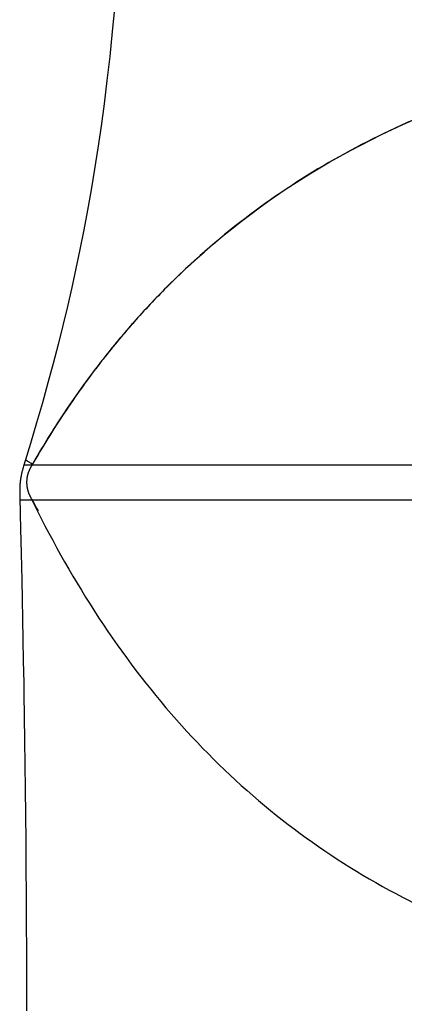
# Model space of a CAD drawing. Units: millimetres. Extents: x 0 to 297, y 0 to 210.
# Drawn here: x 92 to 94, y 170 to 177 of the extents above; entities that cross this region are included whole.
import ezdxf

# ---------------------------------------------------------------- set-up
doc = ezdxf.new("R2010")
doc.units = ezdxf.units.MM
doc.header["$LTSCALE"] = 16.335
doc.layers.get('0').update_dxf_attribs({"linetype": 'CONTINUOUS'})

msp = doc.modelspace()

# ---------------------------------------------------------------- linework, layer by layer
at = {"color": 7, "linetype": 'Continuous'}
for p, q in [((92.4353, 175.2796), (92.4282, 175.2716)), ((92.4338, 175.2779), (92.4345, 175.2788)), ((92.3666, 175.2007), (92.3487, 175.1795)), ((92.3848, 175.2219), (92.3666, 175.2007)), ((92.4033, 175.2433), (92.3848, 175.2219)), ((92.3138, 175.1379), (92.2971, 175.1176)), ((92.331, 175.1586), (92.3138, 175.1379)), ((92.3292, 175.1566), (92.333, 175.1612)), ((92.3487, 175.1795), (92.331, 175.1586)), ((92.2574, 175.0687), (92.2354, 175.0411)), ((92.2808, 175.0977), (92.2574, 175.0687)), ((92.2971, 175.1176), (92.2808, 175.0977)), ((92.2354, 175.0411), (92.2159, 175.0165)), ((91.7639, 174.3548), (91.7461, 174.3249)), ((91.7883, 174.3952), (91.7639, 174.3548)), ((91.8028, 174.4189), (91.7883, 174.3952)), ((91.6667, 174.3032), (91.6529, 174.2582)), ((91.7274, 174.2932), (91.7126, 174.2679)), ((91.7461, 174.3249), (91.7274, 174.2932)), ((91.6503, 174.2496), (91.6478, 174.2409)), ((91.6529, 174.2582), (91.6503, 174.2496)), ((91.6559, 174.2681), (91.6689, 174.2683)), ((91.6934, 174.2316), (91.6925, 174.2296)), ((91.6942, 174.2334), (91.6934, 174.2316)), ((91.695, 174.2352), (91.6942, 174.2334)), ((91.6958, 174.2368), (91.695, 174.2352)), ((91.6966, 174.2384), (91.6958, 174.2368)), ((91.6973, 174.2399), (91.6966, 174.2384)), ((91.698, 174.2413), (91.6973, 174.2399)), ((91.6987, 174.2427), (91.698, 174.2413)), ((91.6997, 174.2447), (91.6987, 174.2427)), ((91.7007, 174.2466), (91.6997, 174.2447)), ((91.7017, 174.2484), (91.7007, 174.2466)), ((91.7026, 174.2501), (91.7017, 174.2484)), ((91.7038, 174.2524), (91.7026, 174.2501)), ((91.705, 174.2546), (91.7038, 174.2524)), ((91.7062, 174.2568), (91.705, 174.2546)), ((91.7077, 174.2594), (91.7062, 174.2568)), ((91.7093, 174.2622), (91.7077, 174.2594)), ((91.7113, 174.2658), (91.7093, 174.2622)), ((91.7126, 174.2681), (91.7113, 174.2658)), ((92.2934, 174.2681), (102.8132, 174.2681)), ((91.625, 174.0715), (91.625, 174.0629)), ((91.625, 174.0629), (91.6251, 174.0539)), ((91.6251, 174.0539), (91.6253, 174.0445)), ((91.6253, 174.0445), (91.6285, 173.9194)), ((91.6966, 174.0182), (91.626, 174.0182)), ((91.7127, 174.0182), (91.6966, 174.0182)), ((91.6992, 174.0433), (91.7005, 174.0407)), ((91.7005, 174.0407), (91.7018, 174.0383)), ((91.7018, 174.0383), (91.703, 174.0359)), ((91.703, 174.0359), (91.7041, 174.0337)), ((91.7041, 174.0337), (91.7058, 174.0306)), ((91.7058, 174.0306), (91.7074, 174.0276)), ((91.7074, 174.0276), (91.7095, 174.0238)), ((91.7095, 174.0238), (91.7123, 174.0186)), ((91.7121, 174.0192), (91.7244, 173.9976)), ((91.7127, 174.0181), (91.7172, 174.0093)), ((91.7159, 174.0118), (91.7172, 174.0092)), ((102.8132, 174.018), (92.2934, 174.018)), ((91.7244, 173.9976), (91.7449, 173.9616)), ((91.7449, 173.9616), (91.7556, 173.9431)), ((91.7556, 173.9431), (91.7558, 173.9428)), ((91.6285, 173.9194), (91.6311, 173.8142)), ((91.6311, 173.8142), (91.6351, 173.6404)), ((91.6351, 173.6404), (91.6393, 173.4508)), ((91.6393, 173.4508), (91.6422, 173.3166)), ((91.6422, 173.3166), (91.645, 173.1765)), ((91.645, 173.1765), (91.6479, 173.0312)), ((91.6479, 173.0312), (91.6507, 172.8808)), ((91.6548, 172.6464), (91.6574, 172.4844)), ((91.6574, 172.4844), (91.6599, 172.3179)), ((91.6599, 172.3179), (91.6622, 172.1469)), ((91.6622, 172.1469), (91.6643, 171.9715)), ((91.6643, 171.9715), (91.6663, 171.7918)), ((91.6663, 171.7918), (91.6679, 171.6076)), ((91.6679, 171.6076), (91.6694, 171.4189)), ((91.6694, 171.4189), (91.6706, 171.2255)), ((91.6706, 171.2255), (91.6715, 171.0274)), ((91.6715, 171.0274), (91.6722, 170.8245)), ((91.6722, 170.8245), (91.6726, 170.6168)), ((91.6726, 170.6168), (91.6729, 170.4041))]:
    msp.add_line(p, q, dxfattribs=at)
for points in [[(92.2981, 177.5188), (92.2808, 177.334), (92.2626, 177.157), (92.2434, 176.9872), (92.2231, 176.8227), (92.2017, 176.6635), (92.1794, 176.5097), (92.1559, 176.3596), (92.1315, 176.2132), (92.1061, 176.0706), (92.0796, 175.9303), (92.0521, 175.7926), (92.0237, 175.6574), (91.9939, 175.5227), (91.9629, 175.3885), (91.9306, 175.255), (91.8968, 175.1202), (91.8614, 174.9843), (91.8245, 174.8473), (91.7857, 174.7077), (91.7447, 174.565), (91.7018, 174.4193), (91.6667, 174.3032)], [(92.4282, 175.2716), (92.4204, 175.2628), (92.4033, 175.2433)], [(91.6478, 174.2409), (91.6465, 174.2364), (91.6452, 174.2318), (91.6439, 174.227), (91.6426, 174.2222), (91.6414, 174.2172), (91.6402, 174.2124), (91.639, 174.2076), (91.6379, 174.2029), (91.6369, 174.1984), (91.636, 174.1941), (91.6352, 174.19), (91.6344, 174.1859), (91.6337, 174.182), (91.633, 174.1783), (91.6324, 174.1746), (91.6318, 174.171), (91.6313, 174.1676), (91.6308, 174.1642), (91.6303, 174.1609), (91.6299, 174.1577), (91.6295, 174.1545), (91.6291, 174.1514), (91.6287, 174.1483), (91.6284, 174.1453), (91.6281, 174.1422), (91.6278, 174.1391), (91.6275, 174.1361), (91.6272, 174.133), (91.627, 174.1299), (91.6267, 174.1268), (91.6265, 174.1237), (91.6263, 174.1206), (91.6261, 174.1174), (91.6259, 174.1142), (91.6258, 174.1111), (91.6256, 174.1078), (91.6255, 174.1046), (91.6254, 174.1013), (91.6253, 174.0979), (91.6252, 174.0945), (91.6251, 174.0909), (91.6251, 174.0873), (91.625, 174.0835), (91.625, 174.0796), (91.625, 174.0715)], [(91.6925, 174.2296), (91.692, 174.2286), (91.6916, 174.2275), (91.6911, 174.2264), (91.6906, 174.2252), (91.6901, 174.224), (91.6895, 174.2227), (91.689, 174.2214), (91.6884, 174.2199), (91.6878, 174.2184), (91.6872, 174.2168), (91.6866, 174.215), (91.6859, 174.2131), (91.6852, 174.2111), (91.6845, 174.209), (91.6838, 174.2068), (91.6831, 174.2046), (91.6824, 174.2023), (91.6818, 174.2), (91.6812, 174.1978), (91.6806, 174.1956), (91.6801, 174.1934), (91.6796, 174.1913), (91.6791, 174.1892), (91.6786, 174.1871), (91.6782, 174.185), (91.6778, 174.183), (91.6774, 174.1809), (91.6771, 174.1788), (91.6767, 174.1766), (91.6764, 174.1745), (91.6761, 174.1723), (91.6758, 174.1701), (91.6755, 174.1679), (91.6753, 174.1656), (91.675, 174.1632), (91.6748, 174.1608), (91.6746, 174.1584), (91.6745, 174.1559), (91.6743, 174.1532), (91.6742, 174.1505), (91.6742, 174.1476), (91.6741, 174.1447), (91.6742, 174.1417), (91.6742, 174.1388), (91.6743, 174.1359), (91.6745, 174.133), (91.6746, 174.1302), (91.6748, 174.1273), (91.6751, 174.1245), (91.6754, 174.1216), (91.6757, 174.1186), (91.6761, 174.1156), (91.6766, 174.1126), (91.6771, 174.1095), (91.6776, 174.1064), (91.6782, 174.1033), (91.6788, 174.1001), (91.6795, 174.0969), (91.6803, 174.0938), (91.6811, 174.0906), (91.6819, 174.0874), (91.6828, 174.0843), (91.6837, 174.0813), (91.6846, 174.0784), (91.6856, 174.0756), (91.6865, 174.0729), (91.6874, 174.0704), (91.6883, 174.0679), (91.6892, 174.0656), (91.6901, 174.0633), (91.691, 174.0612), (91.6919, 174.0592), (91.6927, 174.0573), (91.6935, 174.0554), (91.6943, 174.0537), (91.695, 174.052), (91.6958, 174.0504), (91.6965, 174.0489), (91.6972, 174.0474), (91.6979, 174.046), (91.6992, 174.0433)], [(91.6507, 172.8808), (91.6535, 172.7257), (91.6548, 172.6464)]]:
    msp.add_lwpolyline(points, dxfattribs=at)
for centre, radius, start, end in [((96.7349, 171.4719), 5.7435, 138.49515, 140.03365), ((96.8075, 171.4113), 5.838, 140.09304, 141.86203), ((96.978, 171.2797), 6.0534, 141.87932, 146.23817), ((96.9778, 171.2801), 6.0527, 141.88149, 146.21854), ((96.7336, 171.4752), 5.7402, 141.90795, 142.04733), ((97.2301, 171.1096), 6.3573, 146.20521, 148.62692), ((97.1559, 171.1581), 6.2688, 146.21731, 146.85235), ((97.2581, 171.0918), 6.3907, 146.85608, 148.62152), ((97.4164, 170.9954), 6.5757, 148.62239, 150.15203), ((97.4147, 170.9962), 6.5741, 148.62059, 150.12689), ((99.0868, 177.6176), 8.2056, 206.08707, 206.62332)]:
    msp.add_arc(centre, radius, start, end, dxfattribs=at)
msp.add_open_spline([(92.4337, 175.278), (93.7021, 176.7114), (95.4551, 177.2392), (97.2352, 177.2939)], degree=3, dxfattribs=at)
for points, knots in [([(97.5532, 177.2988), (97.4344, 177.2988), (97.0781, 177.2926), (96.4864, 177.2511), (95.786, 177.1441), (95.102, 176.9742), (94.4406, 176.735), (93.8085, 176.4204), (93.2121, 176.0244), (92.7601, 175.6296), (92.5096, 175.3635), (92.4338, 175.2779)], [0, 0, 0, 0, 0.062909, 0.188727, 0.314545, 0.440363, 0.566181, 0.691998, 0.817816, 0.943634, 1, 1, 1, 1]), ([(92.2073, 175.0055), (92.1921, 174.986), (92.0507, 174.8022), (91.9167, 174.605), (91.8028, 174.4189)], [0, 0, 0, 0, 0.106907, 1, 1, 1, 1]), ([(91.6667, 174.3032), (91.6665, 174.3027), (91.6685, 174.3015), (91.6709, 174.2998), (91.6753, 174.2973), (91.682, 174.2936), (91.6905, 174.2888), (91.7013, 174.2819), (91.7091, 174.2766), (91.7136, 174.2706), (91.7133, 174.269)], [0, 0, 0, 0, 0.026695, 0.087608, 0.173392, 0.273331, 0.483098, 0.673378, 0.916533, 1, 1, 1, 1]), ([(91.6689, 174.2683), (91.6748, 174.2682), (91.6853, 174.2687), (91.6987, 174.2678), (91.7073, 174.2683), (91.7114, 174.2676), (91.7125, 174.2679)], [0, 0, 0, 0, 0.40741, 0.724158, 0.920615, 1, 1, 1, 1]), ([(91.7126, 174.268), (91.7124, 174.2676), (91.7153, 174.2676), (91.7176, 174.2682), (91.7241, 174.2685), (91.7328, 174.2677), (91.7462, 174.2676), (91.7647, 174.2682), (91.7893, 174.2688), (91.8209, 174.2681), (91.8605, 174.2679), (91.9091, 174.2685), (91.9931, 174.2686), (92.1222, 174.2675), (92.232, 174.2673), (92.2933, 174.2681)], [0, 0, 0, 0, 0.002549, 0.008112, 0.01789, 0.032691, 0.054809, 0.086314, 0.128449, 0.181997, 0.249475, 0.333064, 0.432961, 0.683053, 1, 1, 1, 1]), ([(92.2933, 174.018), (92.2314, 174.0188), (92.1208, 174.0188), (91.9747, 174.0174), (91.8672, 174.0175), (91.7947, 174.0185), (91.753, 174.0169), (91.7321, 174.0187), (91.7223, 174.0189), (91.7163, 174.0172), (91.7129, 174.0182), (91.7124, 174.0186)], [0, 0, 0, 0, 0.31985, 0.57097, 0.75387, 0.87448, 0.945796, 0.968469, 0.982938, 0.996243, 1, 1, 1, 1]), ([(91.7513, 173.9404), (91.8904, 173.6628), (92.1962, 173.131), (92.7482, 172.4152), (93.3824, 171.8083), (94.0917, 171.3171), (94.8731, 170.9406), (95.7217, 170.6776), (96.6229, 170.5261), (97.2408, 170.4954), (97.5528, 170.4955)], [0, 0, 0, 0, 0.130383, 0.256698, 0.378191, 0.497342, 0.617387, 0.740882, 0.869015, 1, 1, 1, 1])]:
    msp.add_open_spline(points, degree=3, knots=knots, dxfattribs=at)

doc.saveas('drawing.dxf')
